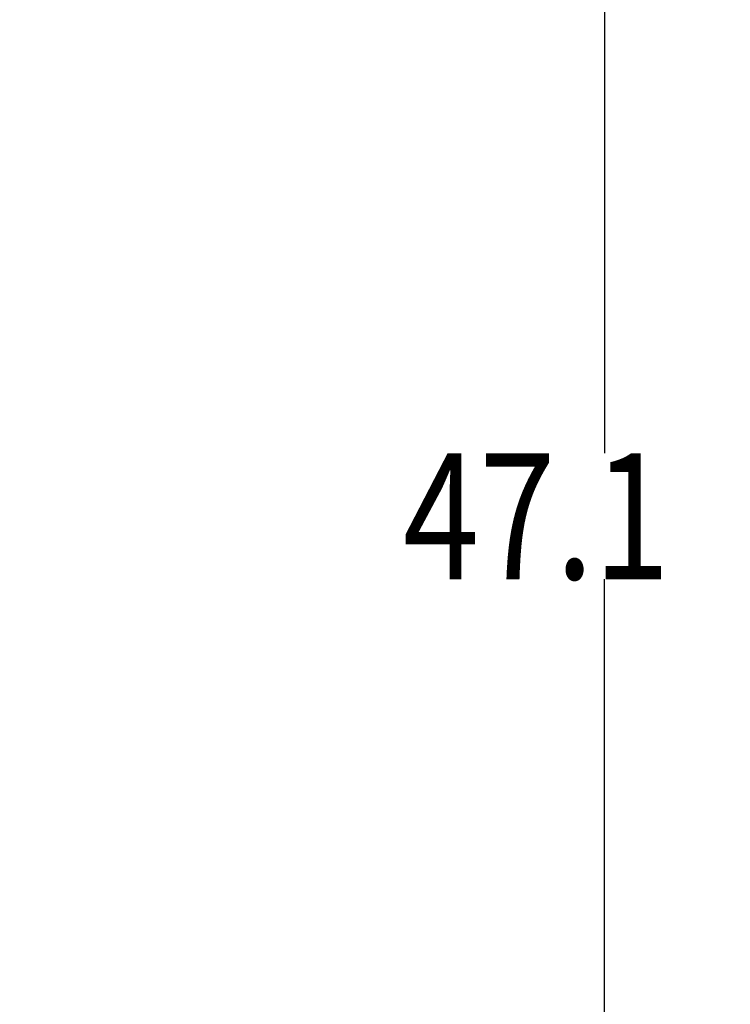
# Model space of a CAD drawing. Units: inches. Extents: x 2.96 to 8.24, y 1.22 to 7.71.
# Drawn here: x 3.98 to 4.68, y 2.2 to 3.17 of the extents above; entities that cross this region are included whole.
import ezdxf

# ---------------------------------------------------------------- set-up
doc = ezdxf.new("R2010")
doc.units = ezdxf.units.IN
doc.header["$LTSCALE"] = 0.605
doc.header["$MEASUREMENT"] = 0
doc.layers.get('0').update_dxf_attribs({"linetype": 'CONTINUOUS'})
doc.styles.get("Standard").update_dxf_attribs({"font": 'txt', "width": 0.8})
doc.dimstyles.new('DIMSTYLE_1', dxfattribs={"dimtxt": 0.125, "dimasz": 0.1875, "dimexe": 0.18, "dimexo": 0.0625, "dimgap": 0.09, "dimtad": 0, "dimtih": 1, "dimtoh": 1, "dimdec": 0, "dimlfac": 0.666667, "dimzin": 4, "dimdsep": 46, "dimtxsty": 'Standard', "dimblk": 'CLOSED', "dimblk1": 'CLOSED', "dimblk2": 'CLOSED', "dimcen": 0.09, "dimadec": 0, "dimazin": 0, "dimtfac": 1, "dimtdec": 0, "dimtofl": 0, "dimtmove": 0, "dimatfit": 3, "dimldrblk": 'CLOSED', "dimfxl": 0, "dimtolj": 1, "dimtzin": 4, "dimarcsym": 0})
doc.dimstyles.new('DIMSTYLE_2', dxfattribs={"dimtxt": 0.125, "dimasz": 0.1875, "dimexe": 0.18, "dimexo": 0.0625, "dimgap": 0.09, "dimtad": 0, "dimtih": 1, "dimtoh": 1, "dimdec": 1, "dimlfac": 0.666667, "dimzin": 4, "dimdsep": 46, "dimtxsty": 'Standard', "dimblk": 'CLOSED', "dimblk1": 'CLOSED', "dimblk2": 'CLOSED', "dimcen": 0.09, "dimadec": 0, "dimazin": 0, "dimtp": 0.1, "dimtm": 0.1, "dimtfac": 1, "dimtdec": 1, "dimtofl": 0, "dimtmove": 0, "dimatfit": 3, "dimldrblk": 'CLOSED', "dimfxl": 0, "dimtolj": 1, "dimtzin": 4, "dimarcsym": 0})

# ---------------------------------------------------------------- blocks, each defined once
blk = doc.blocks.new('_CLOSED')
at = {"color": 0, "linetype": 'ByBlock'}
for p, q in [((0, 0), (-1, 0.1667)), ((-1, 0.1667), (-1, -0.1667)), ((-1, -0.1667), (0, 0)), ((-1, 0), (0, 0))]:
    blk.add_line(p, q, dxfattribs=at)
blk = doc.blocks.new('*D')
at = {"color": 2, "linetype": 'CONTINUOUS'}
for p, q in [((3.80741, 5.96853), (4.04433, 6.29342)), ((4.04433, 6.29342), (4.23183, 6.29342)), ((3.65309, 4.00141), (4.68279, 4.00141)), ((4.55779, 4.00141), (4.55779, 2.7444)), ((4.55779, 1.22038), (4.55779, 2.6194)), ((3.73812, 1.22038), (4.68279, 1.22038))]:
    blk.add_line(p, q, dxfattribs=at)
at = {"color": 2, "linetype": 'CONTINUOUS', "xscale": 0.1875, "yscale": 0.1875, "zscale": 0.1875}
for p, rotation in [((3.80741, 5.96853), 233.899364), ((4.55779, 4.00141), 90), ((4.55779, 1.22038), 270)]:
    blk.add_blockref('_CLOSED', p, dxfattribs=dict(at, rotation=rotation))
at = {"color": 2, "linetype": 'CONTINUOUS'}
for s, width, p in [('%%c', 1.333333, (4.29433, 6.23092)), ('18', 0.8, (4.461, 6.23092)), ('47.1', 0.8, (4.35779, 2.6194))]:
    blk.add_text(s, height=0.125, dxfattribs=dict(at, width=width)).set_placement(p)

msp = doc.modelspace()

# ---------------------------------------------------------------- dimensions: what is measured, and where the dimension line sits
at = {"color": 2, "linetype": 'CONTINUOUS'}
dim = msp.add_diameter_dim_2p(p1=(3.80741, 5.96853), p2=(3.18109, 5.10965), dimstyle='DIMSTYLE_1', dxfattribs=at)
dim.commit()
dim.dimension.update_dxf_attribs({"geometry": '*D', "text_midpoint": (4.47766, 6.29342), "dimtype": 163})
dim = msp.add_linear_dim(base=(4.55779, 1.22038), p1=(3.65309, 4.00141), p2=(3.73812, 1.22038), angle=270, dimstyle='DIMSTYLE_2', dxfattribs=at)
dim.commit()
dim.dimension.update_dxf_attribs({"geometry": '*D', "text_midpoint": (4.55779, 2.6819), "dimtype": 160})

doc.saveas('drawing.dxf')
